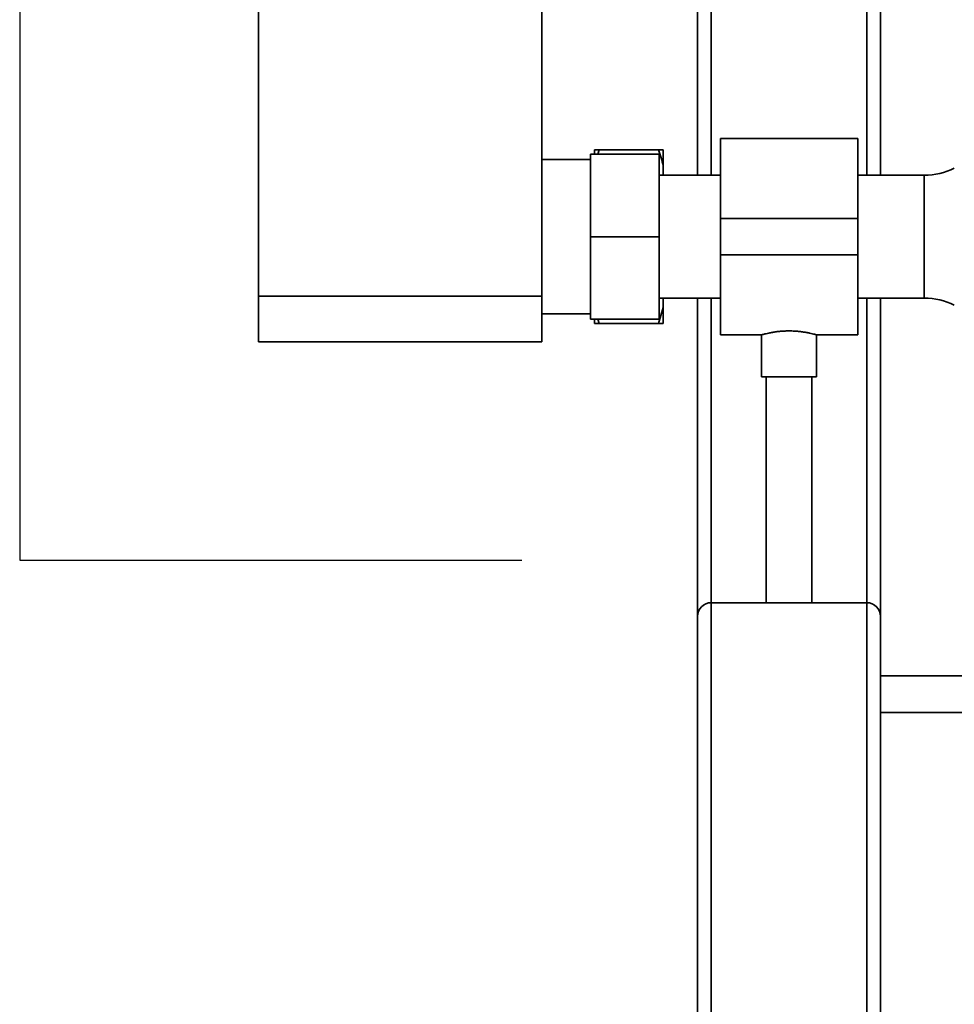
# Paper-space layout 'Blatt1' of a CAD drawing. Units: millimetres. Extents: x 0 to 5940, y 0 to 4200.
# Drawn here: x 965 to 1169, y 1715 to 1931 of the extents above; entities that cross this region are included whole.
import ezdxf

# ---------------------------------------------------------------- set-up
doc = ezdxf.new("R2010")
doc.units = ezdxf.units.MM
doc.header["$LTSCALE"] = 10
doc.layers.add('1', color=7, linetype='Continuous')

psp = doc.layouts.new('Blatt1')

# ---------------------------------------------------------------- linework, layer by layer
at = {"color": 7, "linetype": 'Continuous', "lineweight": 35}
for p, q in [((1017.35, 2375.18), (1017.35, 1870.18)), ((1079.25, 2375.18), (1079.25, 1870.18)), ((1113.25, 1896.63), (1113.25, 2245.18)), ((1153.25, 1896.63), (1153.25, 2245.18)), ((1116.25, 1896.63), (1116.25, 2242.18)), ((1150.25, 1896.63), (1150.25, 2242.18)), ((1148.25, 1904.63), (1118.25, 1904.63)), ((1118.25, 1904.63), (1118.25, 1887.18)), ((1148.25, 1904.63), (1148.25, 1887.18)), ((1104.85, 1901.18), (1089.85, 1901.18)), ((1089.85, 1883.18), (1089.85, 1901.18)), ((1090.75, 1901.18), (1090.75, 1902.18)), ((1091.47, 1901.18), (1091.75, 1902.18)), ((1104.75, 1902.18), (1091.75, 1902.18)), ((1105.75, 1902.18), (1104.75, 1902.18)), ((1104.85, 1901.18), (1104.85, 1883.18)), ((1105.75, 1902.18), (1105.75, 1898.64)), ((1089.85, 1900.03), (1079.25, 1900.03)), ((1105.75, 1898.64), (1105.75, 1896.63)), ((1118.25, 1896.63), (1104.85, 1896.63)), ((1162.8, 1896.63), (1148.25, 1896.63)), ((1162.8, 1869.73), (1162.8, 1896.63)), ((1148.25, 1887.18), (1118.25, 1887.18)), ((1118.25, 1887.18), (1118.25, 1879.18)), ((1148.25, 1887.18), (1148.25, 1879.18)), ((1104.85, 1883.18), (1089.85, 1883.18)), ((1089.85, 1865.18), (1089.85, 1883.18)), ((1104.85, 1883.18), (1104.85, 1865.18)), ((1148.25, 1879.18), (1118.25, 1879.18)), ((1118.25, 1879.18), (1118.25, 1861.73)), ((1148.25, 1879.18), (1148.25, 1861.73)), ((1017.35, 1870.18), (1079.25, 1870.18)), ((1017.35, 1860.18), (1017.35, 1870.18)), ((1079.25, 1870.18), (1079.25, 1860.18)), ((1104.85, 1869.73), (1118.25, 1869.73)), ((1105.75, 1869.73), (1105.75, 1867.72)), ((1113.25, 1800.18), (1113.25, 1869.73)), ((1116.25, 1803.18), (1116.25, 1869.73)), ((1148.25, 1869.73), (1162.8, 1869.73)), ((1150.25, 1803.18), (1150.25, 1869.73)), ((1153.25, 1800.18), (1153.25, 1869.73)), ((1079.25, 1866.33), (1089.85, 1866.33)), ((1105.75, 1867.72), (1104.75, 1864.18)), ((1105.75, 1867.72), (1105.75, 1864.18)), ((1104.85, 1865.18), (1089.85, 1865.18)), ((1090.75, 1864.18), (1090.75, 1865.18)), ((1090.75, 1864.18), (1091.75, 1864.18)), ((1091.75, 1864.18), (1091.45, 1865.18)), ((1104.75, 1864.18), (1091.75, 1864.18)), ((1118.25, 1861.73), (1127.28, 1861.73)), ((1127.25, 1861.73), (1127.25, 1852.58)), ((1139.24, 1861.73), (1148.25, 1861.73)), ((1139.25, 1852.58), (1139.25, 1861.73)), ((1079.25, 1860.18), (1017.35, 1860.18)), ((1139.25, 1852.58), (1127.25, 1852.58)), ((1128.25, 1852.58), (1128.25, 1803.18)), ((1138.25, 1803.18), (1138.25, 1852.58)), ((1116.25, 1603.18), (1116.25, 1803.18)), ((1116.25, 1803.18), (1150.25, 1803.18)), ((1150.25, 1603.18), (1150.25, 1803.18)), ((1113.25, 1603.18), (1113.25, 1800.18)), ((1153.25, 1698.18), (1153.25, 1800.18)), ((1241.29, 1787.18), (1153.25, 1787.18)), ((1153.25, 1779.18), (1241.29, 1779.18))]:
    psp.add_line(p, q, dxfattribs=at)
for centre, radius, start, end in [((1162.8, 1911.63), 15, 270, 295.9065), ((1162.8, 1854.73), 15, 64.0935, 90), ((1116.25, 1800.18), 3, 90, 180), ((1150.25, 1800.18), 3, 0, 90)]:
    psp.add_arc(centre, radius, start, end, dxfattribs=at)
for points, knots in [([(1091.75, 1902.18), (1091.41, 1902.18), (1091.04, 1902.18), (1090.77, 1902.18), (1090.75, 1902.18)], [0, 0, 0, 0, 0.942314, 1, 1, 1, 1]), ([(1104.75, 1902.18), (1104.95, 1901.58), (1105.32, 1900.41), (1105.61, 1899.22), (1105.75, 1898.64)], [0, 0, 0, 0, 0.511569, 1, 1, 1, 1]), ([(1104.75, 1864.18), (1105.1, 1864.18), (1105.47, 1864.18), (1105.74, 1864.18), (1105.75, 1864.18)], [0, 0, 0, 0, 0.942314, 1, 1, 1, 1]), ([(1127.28, 1861.73), (1127.27, 1861.73), (1127.26, 1861.73), (1127.43, 1861.78), (1127.75, 1861.86), (1128.23, 1861.98), (1128.84, 1862.12), (1129.59, 1862.26), (1130.44, 1862.4), (1131.39, 1862.51), (1132.37, 1862.57), (1133.39, 1862.59), (1134.37, 1862.56), (1135.32, 1862.49), (1136.2, 1862.38), (1137.02, 1862.25), (1137.75, 1862.1), (1138.36, 1861.96), (1138.83, 1861.84), (1139.13, 1861.76), (1139.26, 1861.73), (1139.24, 1861.73), (1139.24, 1861.73)], [0, 0, 0, 0, 0.030864, 0.08173, 0.134044, 0.18549, 0.238334, 0.291486, 0.346153, 0.399628, 0.454756, 0.506486, 0.559785, 0.610459, 0.662538, 0.714444, 0.767762, 0.821286, 0.876381, 0.92944, 0.984144, 1, 1, 1, 1])]:
    psp.add_open_spline(points, degree=3, knots=knots, dxfattribs=at)
at = {"layer": '1'}
for p, q in [((965.15, 2434.1), (965.15, 1812.48)), ((965.15, 1812.48), (1074.85, 1812.48))]:
    psp.add_line(p, q, dxfattribs=at)

doc.saveas('drawing.dxf')
